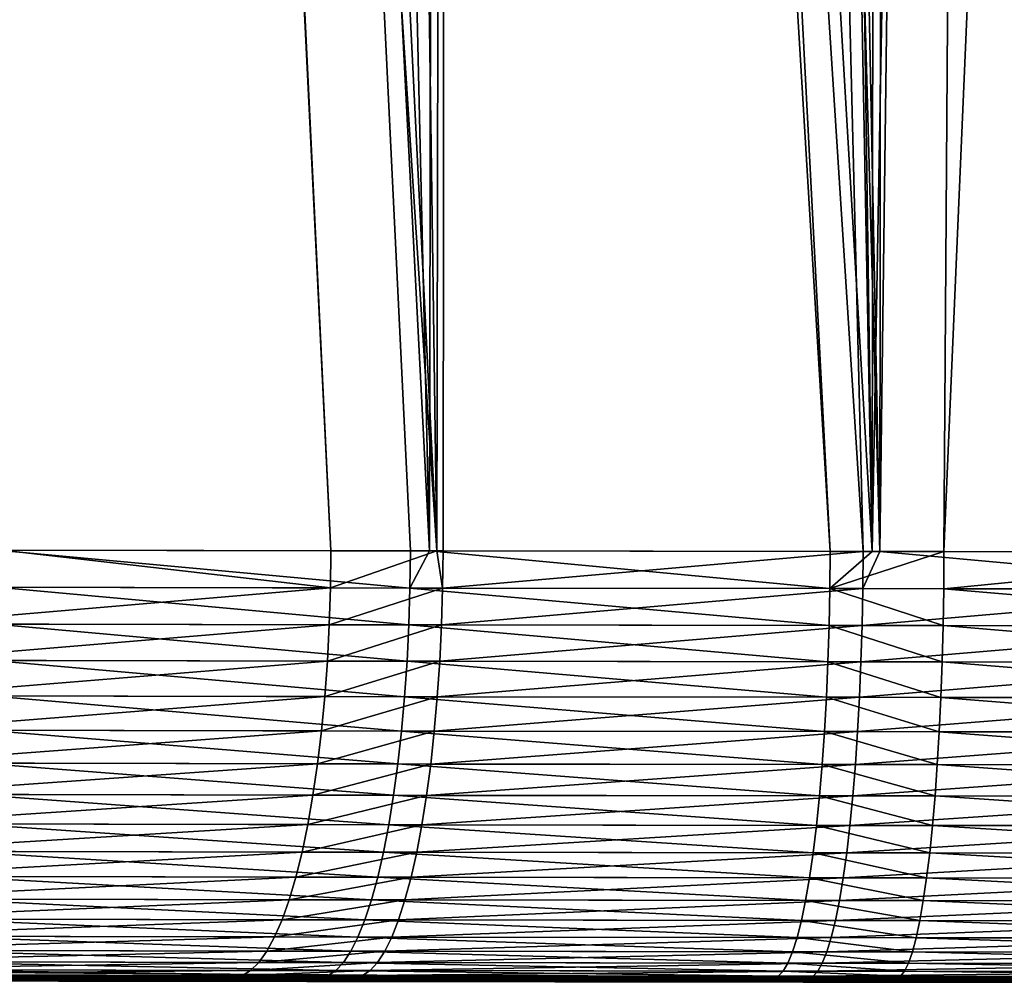
# Model space of a CAD drawing. Extents: x -30 to 30, y -63 to 0.
# Drawn here: x -2.8 to -1, y -63 to -61.2 of the extents above; entities that cross this region are included whole.
import ezdxf

# ---------------------------------------------------------------- set-up
doc = ezdxf.new("R2010")
doc.units = 0
doc.header["$MEASUREMENT"] = 0
doc.layers.add('L1', color=7, linetype='Continuous')

msp = doc.modelspace()

# ---------------------------------------------------------------- linework, layer by layer
at = {"layer": 'L1', "color": 7}
for points in [[(-1.04013, -50.00866, 7.875202), (-1.124094, -62.19693, 7.77725), (-0.59842, -49.96613, 7.839588)], [(-0.59842, -49.96613, 7.839588), (-1.124094, -62.19693, 7.77725), (-0.424632, -62.19732, 7.727782)], [(-0.556185, -49.96376, -7.837984), (-0.484117, -62.19732, -7.727292), (-1.086474, -50.01556, -7.881608)], [(-1.244351, -50.04155, 7.900156), (-1.25764, -62.19681, 7.793525), (-1.04013, -50.00866, 7.875202)], [(-1.04013, -50.00866, 7.875202), (-1.25764, -62.19681, 7.793525), (-1.124094, -62.19693, 7.77725)], [(-1.086474, -50.01556, -7.881608), (-0.484117, -62.19732, -7.727292), (-1.243457, -62.19681, -7.794181)], [(-1.086474, -50.01556, -7.881608), (-1.243457, -62.19681, -7.794181), (-1.230205, -50.04031, -7.900094)], [(-1.243457, -62.19681, -7.794181), (-1.481033, -50.0835, -7.932356), (-1.230205, -50.04031, -7.900094)], [(-1.25764, -62.19681, 7.793525), (-1.244351, -50.04155, 7.900156), (-1.428135, -50.07115, 7.922612)], [(-1.428135, -50.07115, 7.922612), (-1.487326, -50.0835, 7.931178), (-1.25764, -62.19681, 7.793525)], [(-1.25764, -62.19681, 7.793525), (-1.487326, -50.0835, 7.931178), (-1.963357, -50.18402, 8.013294)], [(-1.243457, -62.19681, -7.794181), (-1.577305, -50.10435, -7.947131), (-1.481033, -50.0835, -7.932356)], [(-2.045457, -50.19746, -8.03756), (-1.577305, -50.10435, -7.947131), (-1.274662, -62.19679, -7.79693)], [(-1.274662, -62.19679, -7.79693), (-1.577305, -50.10435, -7.947131), (-1.243457, -62.19681, -7.794181)], [(-1.336004, -62.19674, 7.803075), (-1.963357, -50.18402, 8.013294), (-2.060159, -50.20111, 8.034476)], [(-1.25764, -62.19681, 7.793525), (-1.963357, -50.18402, 8.013294), (-1.336004, -62.19674, 7.803075)], [(-2.081732, -62.19574, 7.931882), (-2.060159, -50.20111, 8.034476), (-2.357119, -50.25351, 8.099454)], [(-2.045457, -50.19746, -8.03756), (-2.067794, -62.19576, -7.930672), (-2.235238, -50.23521, -8.074218)], [(-1.336004, -62.19674, 7.803075), (-2.060159, -50.20111, 8.034476), (-2.081732, -62.19574, 7.931882)], [(-2.045457, -50.19746, -8.03756), (-2.056374, -62.19578, -7.928165), (-2.067794, -62.19576, -7.930672)], [(-1.274662, -62.19679, -7.79693), (-2.056374, -62.19578, -7.928165), (-2.045457, -50.19746, -8.03756)], [(-2.235238, -50.23521, -8.074218), (-2.067794, -62.19576, -7.930672), (-2.658908, -50.2909, -8.180922)], [(-2.081732, -62.19574, 7.931882), (-2.357119, -50.25351, 8.099454), (-2.696803, -50.29362, 8.187494)], [(-2.862059, -50.30075, 8.236432), (-2.886121, -62.19418, 8.133952), (-2.696803, -50.29362, 8.187494)], [(-2.696803, -50.29362, 8.187494), (-2.886121, -62.19418, 8.133952), (-2.117089, -62.1957, 7.937988)], [(-2.658908, -50.2909, -8.180922), (-2.067794, -62.19576, -7.930672), (-2.840169, -50.30328, -8.232754)], [(-2.696803, -50.29362, 8.187494), (-2.117089, -62.1957, 7.937988), (-2.081732, -62.19574, 7.931882)], [(-2.848272, -50.30346, -8.235231), (-2.264848, -62.19543, -7.973929), (-2.87644, -62.19415, -8.14106)], [(-2.840169, -50.30328, -8.232754), (-2.264848, -62.19543, -7.973929), (-2.848272, -50.30346, -8.235231)], [(-2.840169, -50.30328, -8.232754), (-2.067794, -62.19576, -7.930672), (-2.264848, -62.19543, -7.973929)], [(-2.265766, -62.26462, -7.970442), (-3.048138, -62.26299, -8.184252), (-2.87644, -62.19415, -8.14106)], [(-2.887283, -62.26338, 8.130535), (-2.117942, -62.26489, 7.934486), (-2.886121, -62.19418, 8.133952)], [(-2.886121, -62.19418, 8.133952), (-2.117942, -62.26489, 7.934486), (-2.117089, -62.1957, 7.937988)], [(-2.87644, -62.19415, -8.14106), (-2.264848, -62.19543, -7.973929), (-2.265766, -62.26462, -7.970442)], [(-2.067794, -62.19576, -7.930672), (-2.265766, -62.26462, -7.970442), (-2.264848, -62.19543, -7.973929)], [(-2.057208, -62.26498, -7.924656), (-2.265766, -62.26462, -7.970442), (-2.067794, -62.19576, -7.930672)], [(-2.081732, -62.19574, 7.931882), (-2.117089, -62.1957, 7.937988), (-2.117942, -62.26489, 7.934486)], [(-1.336542, -62.26593, 7.799511), (-2.081732, -62.19574, 7.931882), (-2.117942, -62.26489, 7.934486)], [(-1.336004, -62.19674, 7.803075), (-2.081732, -62.19574, 7.931882), (-1.336542, -62.26593, 7.799511)], [(-2.067794, -62.19576, -7.930672), (-2.056374, -62.19578, -7.928165), (-2.057208, -62.26498, -7.924656)], [(-1.274662, -62.19679, -7.79693), (-2.057208, -62.26498, -7.924656), (-2.056374, -62.19578, -7.928165)], [(-1.275181, -62.26598, -7.793363), (-2.057208, -62.26498, -7.924656), (-1.274662, -62.19679, -7.79693)], [(-1.25764, -62.19681, 7.793525), (-1.336004, -62.19674, 7.803075), (-1.336542, -62.26593, 7.799511)], [(-1.25764, -62.19681, 7.793525), (-1.336542, -62.26593, 7.799511), (-1.124094, -62.19693, 7.77725)], [(-1.336542, -62.26593, 7.799511), (-1.124547, -62.26612, 7.773675), (-1.124094, -62.19693, 7.77725)], [(-1.274662, -62.19679, -7.79693), (-1.243457, -62.19681, -7.794181), (-1.275181, -62.26598, -7.793363)], [(-1.275181, -62.26598, -7.793363), (-1.243457, -62.19681, -7.794181), (-0.484316, -62.26651, -7.723694)], [(-1.243457, -62.19681, -7.794181), (-0.484117, -62.19732, -7.727292), (-0.484316, -62.26651, -7.723694)], [(-1.124094, -62.19693, 7.77725), (-1.124547, -62.26612, 7.773675), (-0.424632, -62.19732, 7.727782)], [(-1.124547, -62.26612, 7.773675), (-0.315511, -62.26657, 7.716454), (-0.424632, -62.19732, 7.727782)], [(-2.265766, -62.26462, -7.970442), (-3.051173, -62.33162, -8.175164), (-3.048138, -62.26299, -8.184252)], [(-2.268025, -62.33325, -7.961133), (-3.051173, -62.33162, -8.175164), (-2.265766, -62.26462, -7.970442)], [(-2.890144, -62.33201, 8.121392), (-2.120042, -62.33351, 7.925139), (-2.887283, -62.26338, 8.130535)], [(-2.887283, -62.26338, 8.130535), (-2.120042, -62.33351, 7.925139), (-2.117942, -62.26489, 7.934486)], [(-2.057208, -62.26498, -7.924656), (-2.268025, -62.33325, -7.961133), (-2.265766, -62.26462, -7.970442)], [(-2.059261, -62.3336, -7.9153), (-2.268025, -62.33325, -7.961133), (-2.057208, -62.26498, -7.924656)], [(-1.337865, -62.33454, 7.790025), (-2.117942, -62.26489, 7.934486), (-2.120042, -62.33351, 7.925139)], [(-1.336542, -62.26593, 7.799511), (-2.117942, -62.26489, 7.934486), (-1.337865, -62.33454, 7.790025)], [(-1.275181, -62.26598, -7.793363), (-2.059261, -62.3336, -7.9153), (-2.057208, -62.26498, -7.924656)], [(-1.276457, -62.3346, -7.783871), (-2.059261, -62.3336, -7.9153), (-1.275181, -62.26598, -7.793363)], [(-1.337865, -62.33454, 7.790025), (-1.125659, -62.33474, 7.764162), (-1.336542, -62.26593, 7.799511)], [(-1.336542, -62.26593, 7.799511), (-1.125659, -62.33474, 7.764162), (-1.124547, -62.26612, 7.773675)], [(-1.275181, -62.26598, -7.793363), (-0.484316, -62.26651, -7.723694), (-1.276457, -62.3346, -7.783871)], [(-1.276457, -62.3346, -7.783871), (-0.484316, -62.26651, -7.723694), (-0.484805, -62.33513, -7.71413)], [(-1.125659, -62.33474, 7.764162), (-0.315818, -62.33518, 7.706882), (-1.124547, -62.26612, 7.773675)], [(-1.124547, -62.26612, 7.773675), (-0.315818, -62.33518, 7.706882), (-0.315511, -62.26657, 7.716454)], [(-2.268025, -62.33325, -7.961133), (-3.055989, -62.39916, -8.160448), (-3.051173, -62.33162, -8.175164)], [(-2.271609, -62.40079, -7.946073), (-3.055989, -62.39916, -8.160448), (-2.268025, -62.33325, -7.961133)], [(-2.894686, -62.39955, 8.106589), (-2.123371, -62.40105, 7.910021), (-2.890144, -62.33201, 8.121392)], [(-2.890144, -62.33201, 8.121392), (-2.123371, -62.40105, 7.910021), (-2.120042, -62.33351, 7.925139)], [(-2.059261, -62.3336, -7.9153), (-2.271609, -62.40079, -7.946073), (-2.268025, -62.33325, -7.961133)], [(-2.062516, -62.40113, -7.900166), (-2.271609, -62.40079, -7.946073), (-2.059261, -62.3336, -7.9153)], [(-1.339963, -62.40208, 7.77469), (-2.120042, -62.33351, 7.925139), (-2.123371, -62.40105, 7.910021)], [(-1.337865, -62.33454, 7.790025), (-2.120042, -62.33351, 7.925139), (-1.339963, -62.40208, 7.77469)], [(-1.276457, -62.3346, -7.783871), (-2.062516, -62.40113, -7.900166), (-2.059261, -62.3336, -7.9153)], [(-1.278479, -62.40213, -7.768526), (-2.062516, -62.40113, -7.900166), (-1.276457, -62.3346, -7.783871)], [(-1.339963, -62.40208, 7.77469), (-1.127422, -62.40227, 7.748785), (-1.337865, -62.33454, 7.790025)], [(-1.337865, -62.33454, 7.790025), (-1.127422, -62.40227, 7.748785), (-1.125659, -62.33474, 7.764162)], [(-1.276457, -62.3346, -7.783871), (-0.484805, -62.33513, -7.71413), (-1.278479, -62.40213, -7.768526)], [(-1.278479, -62.40213, -7.768526), (-0.484805, -62.33513, -7.71413), (-0.485579, -62.40266, -7.698672)], [(-1.127422, -62.40227, 7.748785), (-0.316305, -62.40271, 7.691413), (-1.125659, -62.33474, 7.764162)], [(-1.125659, -62.33474, 7.764162), (-0.316305, -62.40271, 7.691413), (-0.315818, -62.33518, 7.706882)], [(-2.271609, -62.40079, -7.946073), (-3.06255, -62.46511, -8.140215), (-3.055989, -62.39916, -8.160448)], [(-2.276491, -62.46673, -7.925374), (-3.06255, -62.46511, -8.140215), (-2.271609, -62.40079, -7.946073)], [(-2.900871, -62.4655, 8.086239), (-2.127905, -62.46699, 7.889245), (-2.894686, -62.39955, 8.106589)], [(-2.894686, -62.39955, 8.106589), (-2.127905, -62.46699, 7.889245), (-2.123371, -62.40105, 7.910021)], [(-2.062516, -62.40113, -7.900166), (-2.276491, -62.46673, -7.925374), (-2.271609, -62.40079, -7.946073)], [(-2.06695, -62.46708, -7.879368), (-2.276491, -62.46673, -7.925374), (-2.062516, -62.40113, -7.900166)], [(-1.342819, -62.46801, 7.753619), (-2.123371, -62.40105, 7.910021), (-2.127905, -62.46699, 7.889245)], [(-1.339963, -62.40208, 7.77469), (-2.123371, -62.40105, 7.910021), (-1.342819, -62.46801, 7.753619)], [(-1.278479, -62.40213, -7.768526), (-2.06695, -62.46708, -7.879368), (-2.062516, -62.40113, -7.900166)], [(-1.281234, -62.46807, -7.747441), (-2.06695, -62.46708, -7.879368), (-1.278479, -62.40213, -7.768526)], [(-1.342819, -62.46801, 7.753619), (-1.129823, -62.46821, 7.727658), (-1.339963, -62.40208, 7.77469)], [(-1.339963, -62.40208, 7.77469), (-1.129823, -62.46821, 7.727658), (-1.127422, -62.40227, 7.748785)], [(-1.278479, -62.40213, -7.768526), (-0.485579, -62.40266, -7.698672), (-1.281234, -62.46807, -7.747441)], [(-1.281234, -62.46807, -7.747441), (-0.485579, -62.40266, -7.698672), (-0.486635, -62.4686, -7.677437)], [(-1.129823, -62.46821, 7.727658), (-0.316968, -62.46865, 7.670162), (-1.127422, -62.40227, 7.748785)], [(-1.127422, -62.40227, 7.748785), (-0.316968, -62.46865, 7.670162), (-0.316305, -62.40271, 7.691413)], [(-2.276491, -62.46673, -7.925374), (-3.070806, -62.52898, -8.114615), (-3.06255, -62.46511, -8.140215)], [(-2.282634, -62.53058, -7.899192), (-3.070806, -62.52898, -8.114615), (-2.276491, -62.46673, -7.925374)], [(-2.908655, -62.52936, 8.060493), (-2.13361, -62.53085, 7.862964), (-2.900871, -62.4655, 8.086239)], [(-2.900871, -62.4655, 8.086239), (-2.13361, -62.53085, 7.862964), (-2.127905, -62.46699, 7.889245)], [(-2.06695, -62.46708, -7.879368), (-2.282634, -62.53058, -7.899192), (-2.276491, -62.46673, -7.925374)], [(-2.072529, -62.53093, -7.853061), (-2.282634, -62.53058, -7.899192), (-2.06695, -62.46708, -7.879368)], [(-1.346413, -62.53187, 7.726972), (-2.127905, -62.46699, 7.889245), (-2.13361, -62.53085, 7.862964)], [(-1.342819, -62.46801, 7.753619), (-2.127905, -62.46699, 7.889245), (-1.346413, -62.53187, 7.726972)], [(-1.281234, -62.46807, -7.747441), (-2.072529, -62.53093, -7.853061), (-2.06695, -62.46708, -7.879368)], [(-1.2847, -62.53193, -7.720777), (-2.072529, -62.53093, -7.853061), (-1.281234, -62.46807, -7.747441)], [(-1.346413, -62.53187, 7.726972), (-1.132844, -62.53207, 7.70094), (-1.342819, -62.46801, 7.753619)], [(-1.342819, -62.46801, 7.753619), (-1.132844, -62.53207, 7.70094), (-1.129823, -62.46821, 7.727658)], [(-1.281234, -62.46807, -7.747441), (-0.486635, -62.4686, -7.677437), (-1.2847, -62.53193, -7.720777)], [(-1.2847, -62.53193, -7.720777), (-0.486635, -62.4686, -7.677437), (-0.487963, -62.53245, -7.650583)], [(-1.132844, -62.53207, 7.70094), (-0.317801, -62.5325, 7.643288), (-1.129823, -62.46821, 7.727658)], [(-1.129823, -62.46821, 7.727658), (-0.317801, -62.5325, 7.643288), (-0.316968, -62.46865, 7.670162)], [(-2.282634, -62.53058, -7.899192), (-3.080695, -62.59027, -8.083841), (-3.070806, -62.52898, -8.114615)], [(-2.289992, -62.59188, -7.867724), (-3.080695, -62.59027, -8.083841), (-2.282634, -62.53058, -7.899192)], [(-2.917978, -62.59066, 8.029545), (-2.140445, -62.59213, 7.831378), (-2.908655, -62.52936, 8.060493)], [(-2.908655, -62.52936, 8.060493), (-2.140445, -62.59213, 7.831378), (-2.13361, -62.53085, 7.862964)], [(-2.072529, -62.53093, -7.853061), (-2.289992, -62.59188, -7.867724), (-2.282634, -62.53058, -7.899192)], [(-2.079212, -62.59222, -7.821443), (-2.289992, -62.59188, -7.867724), (-2.072529, -62.53093, -7.853061)], [(-1.350718, -62.59315, 7.694947), (-2.13361, -62.53085, 7.862964), (-2.140445, -62.59213, 7.831378)], [(-1.346413, -62.53187, 7.726972), (-2.13361, -62.53085, 7.862964), (-1.350718, -62.59315, 7.694947)], [(-1.2847, -62.53193, -7.720777), (-2.079212, -62.59222, -7.821443), (-2.072529, -62.53093, -7.853061)], [(-1.288851, -62.59321, -7.688732), (-2.079212, -62.59222, -7.821443), (-1.2847, -62.53193, -7.720777)], [(-1.350718, -62.59315, 7.694947), (-1.136462, -62.59335, 7.668831), (-1.346413, -62.53187, 7.726972)], [(-1.346413, -62.53187, 7.726972), (-1.136462, -62.59335, 7.668831), (-1.132844, -62.53207, 7.70094)], [(-1.2847, -62.53193, -7.720777), (-0.487963, -62.53245, -7.650583), (-1.288851, -62.59321, -7.688732)], [(-1.288851, -62.59321, -7.688732), (-0.487963, -62.53245, -7.650583), (-0.489554, -62.59373, -7.618311)], [(-1.136462, -62.59335, 7.668831), (-0.3188, -62.59378, 7.610993), (-1.132844, -62.53207, 7.70094)], [(-1.132844, -62.53207, 7.70094), (-0.3188, -62.59378, 7.610993), (-0.317801, -62.5325, 7.643288)], [(-2.289992, -62.59188, -7.867724), (-3.092144, -62.64853, -8.048124), (-3.080695, -62.59027, -8.083841)], [(-2.298509, -62.65014, -7.831204), (-3.092144, -62.64853, -8.048124), (-2.289992, -62.59188, -7.867724)], [(-2.928772, -62.64892, 7.993626), (-2.148356, -62.6504, 7.794723), (-2.917978, -62.59066, 8.029545)], [(-2.917978, -62.59066, 8.029545), (-2.148356, -62.6504, 7.794723), (-2.140445, -62.59213, 7.831378)], [(-2.079212, -62.59222, -7.821443), (-2.298509, -62.65014, -7.831204), (-2.289992, -62.59188, -7.867724)], [(-2.086948, -62.65049, -7.784752), (-2.298509, -62.65014, -7.831204), (-2.079212, -62.59222, -7.821443)], [(-1.3557, -62.65142, 7.657785), (-2.140445, -62.59213, 7.831378), (-2.148356, -62.6504, 7.794723)], [(-1.350718, -62.59315, 7.694947), (-2.140445, -62.59213, 7.831378), (-1.3557, -62.65142, 7.657785)], [(-1.288851, -62.59321, -7.688732), (-2.086948, -62.65049, -7.784752), (-2.079212, -62.59222, -7.821443)], [(-1.293656, -62.65147, -7.651547), (-2.086948, -62.65049, -7.784752), (-1.288851, -62.59321, -7.688732)], [(-1.3557, -62.65142, 7.657785), (-1.14065, -62.65161, 7.631572), (-1.350718, -62.59315, 7.694947)], [(-1.350718, -62.59315, 7.694947), (-1.14065, -62.65161, 7.631572), (-1.136462, -62.59335, 7.668831)], [(-1.288851, -62.59321, -7.688732), (-0.489554, -62.59373, -7.618311), (-1.293656, -62.65147, -7.651547)], [(-1.293656, -62.65147, -7.651547), (-0.489554, -62.59373, -7.618311), (-0.491396, -62.65199, -7.580864)], [(-1.14065, -62.65161, 7.631572), (-0.319957, -62.65204, 7.573519), (-1.136462, -62.59335, 7.668831)], [(-1.136462, -62.59335, 7.668831), (-0.319957, -62.65204, 7.573519), (-0.3188, -62.59378, 7.610993)], [(-2.298509, -62.65014, -7.831204), (-3.105067, -62.70334, -8.007733), (-3.092144, -62.64853, -8.048124)], [(-2.308123, -62.70494, -7.789907), (-3.105067, -62.70334, -8.007733), (-2.298509, -62.65014, -7.831204)], [(-2.940955, -62.70373, 7.953008), (-2.157284, -62.7052, 7.753275), (-2.928772, -62.64892, 7.993626)], [(-2.928772, -62.64892, 7.993626), (-2.157284, -62.7052, 7.753275), (-2.148356, -62.6504, 7.794723)], [(-2.086948, -62.65049, -7.784752), (-2.308123, -62.70494, -7.789907), (-2.298509, -62.65014, -7.831204)], [(-2.09568, -62.70529, -7.743261), (-2.308123, -62.70494, -7.789907), (-2.086948, -62.65049, -7.784752)], [(-1.361324, -62.70622, 7.615765), (-2.148356, -62.6504, 7.794723), (-2.157284, -62.7052, 7.753275)], [(-1.3557, -62.65142, 7.657785), (-2.148356, -62.6504, 7.794723), (-1.361324, -62.70622, 7.615765)], [(-1.293656, -62.65147, -7.651547), (-2.09568, -62.70529, -7.743261), (-2.086948, -62.65049, -7.784752)], [(-1.29908, -62.70627, -7.609501), (-2.09568, -62.70529, -7.743261), (-1.293656, -62.65147, -7.651547)], [(-1.361324, -62.70622, 7.615765), (-1.145377, -62.70641, 7.589443), (-1.3557, -62.65142, 7.657785)], [(-1.3557, -62.65142, 7.657785), (-1.145377, -62.70641, 7.589443), (-1.14065, -62.65161, 7.631572)], [(-1.293656, -62.65147, -7.651547), (-0.491396, -62.65199, -7.580864), (-1.29908, -62.70627, -7.609501)], [(-1.29908, -62.70627, -7.609501), (-0.491396, -62.65199, -7.580864), (-0.493474, -62.70679, -7.538523)], [(-1.145377, -62.70641, 7.589443), (-0.321261, -62.70684, 7.531147), (-1.14065, -62.65161, 7.631572)], [(-1.14065, -62.65161, 7.631572), (-0.321261, -62.70684, 7.531147), (-0.319957, -62.65204, 7.573519)], [(-2.308123, -62.70494, -7.789907), (-3.119366, -62.75427, -7.96297), (-3.105067, -62.70334, -8.007733)], [(-2.31876, -62.75587, -7.744144), (-3.119366, -62.75427, -7.96297), (-2.308123, -62.70494, -7.789907)], [(-2.954435, -62.75465, 7.907993), (-2.167164, -62.75613, 7.707343), (-2.940955, -62.70373, 7.953008)], [(-2.940955, -62.70373, 7.953008), (-2.167164, -62.75613, 7.707343), (-2.157284, -62.7052, 7.753275)], [(-2.09568, -62.70529, -7.743261), (-2.31876, -62.75587, -7.744144), (-2.308123, -62.70494, -7.789907)], [(-2.105341, -62.75621, -7.697284), (-2.31876, -62.75587, -7.744144), (-2.09568, -62.70529, -7.743261)], [(-1.367546, -62.75714, 7.569202), (-2.157284, -62.7052, 7.753275), (-2.167164, -62.75613, 7.707343)], [(-1.361324, -62.70622, 7.615765), (-2.157284, -62.7052, 7.753275), (-1.367546, -62.75714, 7.569202)], [(-1.29908, -62.70627, -7.609501), (-2.105341, -62.75621, -7.697284), (-2.09568, -62.70529, -7.743261)], [(-1.305081, -62.75719, -7.56291), (-2.105341, -62.75621, -7.697284), (-1.29908, -62.70627, -7.609501)], [(-1.367546, -62.75714, 7.569202), (-1.150607, -62.75734, 7.542759), (-1.361324, -62.70622, 7.615765)], [(-1.361324, -62.70622, 7.615765), (-1.150607, -62.75734, 7.542759), (-1.145377, -62.70641, 7.589443)], [(-1.29908, -62.70627, -7.609501), (-0.493474, -62.70679, -7.538523), (-1.305081, -62.75719, -7.56291)], [(-1.305081, -62.75719, -7.56291), (-0.493474, -62.70679, -7.538523), (-0.495774, -62.75772, -7.491606)], [(-1.150607, -62.75734, 7.542759), (-0.322705, -62.75777, 7.484196), (-1.145377, -62.70641, 7.589443)], [(-1.145377, -62.70641, 7.589443), (-0.322705, -62.75777, 7.484196), (-0.321261, -62.70684, 7.531147)], [(-2.31876, -62.75587, -7.744144), (-3.134934, -62.80094, -7.91417), (-3.119366, -62.75427, -7.96297)], [(-2.330342, -62.80254, -7.694256), (-3.134934, -62.80094, -7.91417), (-2.31876, -62.75587, -7.744144)], [(-2.969112, -62.80132, 7.85892), (-2.17792, -62.80279, 7.657273), (-2.954435, -62.75465, 7.907993)], [(-2.954435, -62.75465, 7.907993), (-2.17792, -62.80279, 7.657273), (-2.167164, -62.75613, 7.707343)], [(-2.105341, -62.75621, -7.697284), (-2.330342, -62.80254, -7.694256), (-2.31876, -62.75587, -7.744144)], [(-2.11586, -62.80288, -7.647163), (-2.330342, -62.80254, -7.694256), (-2.105341, -62.75621, -7.697284)], [(-1.37432, -62.80381, 7.518445), (-2.167164, -62.75613, 7.707343), (-2.17792, -62.80279, 7.657273)], [(-1.367546, -62.75714, 7.569202), (-2.167164, -62.75613, 7.707343), (-1.37432, -62.80381, 7.518445)], [(-1.305081, -62.75719, -7.56291), (-2.11586, -62.80288, -7.647163), (-2.105341, -62.75621, -7.697284)], [(-1.311615, -62.80386, -7.512121), (-2.11586, -62.80288, -7.647163), (-1.305081, -62.75719, -7.56291)], [(-1.37432, -62.80381, 7.518445), (-1.156301, -62.80401, 7.491871), (-1.367546, -62.75714, 7.569202)], [(-1.367546, -62.75714, 7.569202), (-1.156301, -62.80401, 7.491871), (-1.150607, -62.75734, 7.542759)], [(-1.305081, -62.75719, -7.56291), (-0.495774, -62.75772, -7.491606), (-1.311615, -62.80386, -7.512121)], [(-1.311615, -62.80386, -7.512121), (-0.495774, -62.75772, -7.491606), (-0.498277, -62.80439, -7.440463)], [(-1.156301, -62.80401, 7.491871), (-0.324277, -62.80444, 7.433017), (-1.150607, -62.75734, 7.542759)], [(-1.150607, -62.75734, 7.542759), (-0.324277, -62.80444, 7.433017), (-0.322705, -62.75777, 7.484196)], [(-2.330342, -62.80254, -7.694256), (-3.151656, -62.843, -7.861701), (-3.134934, -62.80094, -7.91417)], [(-2.34278, -62.8446, -7.64062), (-3.151656, -62.843, -7.861701), (-2.330342, -62.80254, -7.694256)], [(-2.984875, -62.84338, 7.806158), (-2.189473, -62.84486, 7.60344), (-2.969112, -62.80132, 7.85892)], [(-2.969112, -62.80132, 7.85892), (-2.189473, -62.84486, 7.60344), (-2.17792, -62.80279, 7.657273)], [(-2.11586, -62.80288, -7.647163), (-2.34278, -62.8446, -7.64062), (-2.330342, -62.80254, -7.694256)], [(-2.127156, -62.84495, -7.593276), (-2.34278, -62.8446, -7.64062), (-2.11586, -62.80288, -7.647163)], [(-1.381596, -62.84587, 7.463875), (-2.17792, -62.80279, 7.657273), (-2.189473, -62.84486, 7.60344)], [(-1.37432, -62.80381, 7.518445), (-2.17792, -62.80279, 7.657273), (-1.381596, -62.84587, 7.463875)], [(-1.311615, -62.80386, -7.512121), (-2.127156, -62.84495, -7.593276), (-2.11586, -62.80288, -7.647163)], [(-1.318632, -62.84592, -7.457518), (-2.127156, -62.84495, -7.593276), (-1.311615, -62.80386, -7.512121)], [(-1.381596, -62.84587, 7.463875), (-1.162417, -62.84606, 7.43716), (-1.37432, -62.80381, 7.518445)], [(-1.37432, -62.80381, 7.518445), (-1.162417, -62.84606, 7.43716), (-1.156301, -62.80401, 7.491871)], [(-1.311615, -62.80386, -7.512121), (-0.498277, -62.80439, -7.440463), (-1.318632, -62.84592, -7.457518)], [(-1.318632, -62.84592, -7.457518), (-0.498277, -62.80439, -7.440463), (-0.500966, -62.84644, -7.385479)], [(-1.162417, -62.84606, 7.43716), (-0.325965, -62.8465, 7.377993), (-1.156301, -62.80401, 7.491871)], [(-1.156301, -62.80401, 7.491871), (-0.325965, -62.8465, 7.377993), (-0.324277, -62.80444, 7.433017)], [(-2.34278, -62.8446, -7.64062), (-3.169404, -62.88014, -7.805956), (-3.151656, -62.843, -7.861701)], [(-2.355983, -62.88175, -7.583636), (-3.169404, -62.88014, -7.805956), (-2.34278, -62.8446, -7.64062)], [(-3.001607, -62.88052, 7.750101), (-2.201734, -62.882, 7.546248), (-2.984875, -62.84338, 7.806158)], [(-2.984875, -62.84338, 7.806158), (-2.201734, -62.882, 7.546248), (-2.189473, -62.84486, 7.60344)], [(-2.127156, -62.84495, -7.593276), (-2.355983, -62.88175, -7.583636), (-2.34278, -62.8446, -7.64062)], [(-2.139147, -62.88209, -7.536028), (-2.355983, -62.88175, -7.583636), (-2.127156, -62.84495, -7.593276)], [(-1.389319, -62.88301, 7.405901), (-2.189473, -62.84486, 7.60344), (-2.201734, -62.882, 7.546248)], [(-1.381596, -62.84587, 7.463875), (-2.189473, -62.84486, 7.60344), (-1.389319, -62.88301, 7.405901)], [(-1.318632, -62.84592, -7.457518), (-2.139147, -62.88209, -7.536028), (-2.127156, -62.84495, -7.593276)], [(-1.326079, -62.88307, -7.399508), (-2.139147, -62.88209, -7.536028), (-1.318632, -62.84592, -7.457518)], [(-1.389319, -62.88301, 7.405901), (-1.168908, -62.88321, 7.379036), (-1.381596, -62.84587, 7.463875)], [(-1.381596, -62.84587, 7.463875), (-1.168908, -62.88321, 7.379036), (-1.162417, -62.84606, 7.43716)], [(-1.318632, -62.84592, -7.457518), (-0.500966, -62.84644, -7.385479), (-1.326079, -62.88307, -7.399508)], [(-1.326079, -62.88307, -7.399508), (-0.500966, -62.84644, -7.385479), (-0.503821, -62.88359, -7.327066)], [(-1.168908, -62.88321, 7.379036), (-0.327756, -62.88365, 7.319538), (-1.162417, -62.84606, 7.43716)], [(-1.162417, -62.84606, 7.43716), (-0.327756, -62.88365, 7.319538), (-0.325965, -62.8465, 7.377993)], [(-2.355983, -62.88175, -7.583636), (-3.188045, -62.91208, -7.747352), (-3.169404, -62.88014, -7.805956)], [(-2.369849, -62.91369, -7.523732), (-3.188045, -62.91208, -7.747352), (-2.355983, -62.88175, -7.583636)], [(-3.019181, -62.91246, 7.691171), (-2.214613, -62.91394, 7.486126), (-3.001607, -62.88052, 7.750101)], [(-3.001607, -62.88052, 7.750101), (-2.214613, -62.91394, 7.486126), (-2.201734, -62.882, 7.546248)], [(-2.139147, -62.88209, -7.536028), (-2.369849, -62.91369, -7.523732), (-2.355983, -62.88175, -7.583636)], [(-2.151742, -62.91403, -7.475846), (-2.369849, -62.91369, -7.523732), (-2.139147, -62.88209, -7.536028)], [(-1.39743, -62.91496, 7.344958), (-2.201734, -62.882, 7.546248), (-2.214613, -62.91394, 7.486126)], [(-1.389319, -62.88301, 7.405901), (-2.201734, -62.882, 7.546248), (-1.39743, -62.91496, 7.344958)], [(-1.326079, -62.88307, -7.399508), (-2.151742, -62.91403, -7.475846), (-2.139147, -62.88209, -7.536028)], [(-1.333902, -62.91501, -7.338528), (-2.151742, -62.91403, -7.475846), (-1.326079, -62.88307, -7.399508)], [(-1.39743, -62.91496, 7.344958), (-1.175725, -62.91515, 7.317936), (-1.389319, -62.88301, 7.405901)], [(-1.389319, -62.88301, 7.405901), (-1.175725, -62.91515, 7.317936), (-1.168908, -62.88321, 7.379036)], [(-1.326079, -62.88307, -7.399508), (-0.503821, -62.88359, -7.327066), (-1.333902, -62.91501, -7.338528)], [(-1.333902, -62.91501, -7.338528), (-0.503821, -62.88359, -7.327066), (-0.506818, -62.91553, -7.265662)], [(-1.175725, -62.91515, 7.317936), (-0.329638, -62.91559, 7.25809), (-1.168908, -62.88321, 7.379036)], [(-1.168908, -62.88321, 7.379036), (-0.329638, -62.91559, 7.25809), (-0.327756, -62.88365, 7.319538)], [(-12.09553, -62.93885, -12.6276), (-11.08073, -62.92412, -13.48538), (0, -63)], [(-11.08073, -62.92412, -13.48538), (-7.710341, -62.96765, -10.11445), (0, -63)], [(-2.369849, -62.91369, -7.523732), (-3.207441, -62.93857, -7.68633), (-3.188045, -62.91208, -7.747352)], [(-2.384277, -62.94018, -7.461358), (-3.207441, -62.93857, -7.68633), (-2.369849, -62.91369, -7.523732)], [(-3.037466, -62.93896, 7.629809), (-2.228013, -62.94044, 7.423524), (-3.019181, -62.91246, 7.691171)], [(-3.019181, -62.91246, 7.691171), (-2.228013, -62.94044, 7.423524), (-2.214613, -62.91394, 7.486126)], [(-2.151742, -62.91403, -7.475846), (-2.384277, -62.94018, -7.461358), (-2.369849, -62.91369, -7.523732)], [(-2.164845, -62.94053, -7.413182), (-2.384277, -62.94018, -7.461358), (-2.151742, -62.91403, -7.475846)], [(-1.405869, -62.94146, 7.281504), (-2.214613, -62.91394, 7.486126), (-2.228013, -62.94044, 7.423524)], [(-1.39743, -62.91496, 7.344958), (-2.214613, -62.91394, 7.486126), (-1.405869, -62.94146, 7.281504)], [(-1.333902, -62.91501, -7.338528), (-2.164845, -62.94053, -7.413182), (-2.151742, -62.91403, -7.475846)], [(-1.342041, -62.94151, -7.275034), (-2.164845, -62.94053, -7.413182), (-1.333902, -62.91501, -7.338528)], [(-1.405869, -62.94146, 7.281504), (-1.182819, -62.94166, 7.254318), (-1.39743, -62.91496, 7.344958)], [(-1.39743, -62.91496, 7.344958), (-1.182819, -62.94166, 7.254318), (-1.175725, -62.91515, 7.317936)], [(-1.333902, -62.91501, -7.338528), (-0.506818, -62.91553, -7.265662), (-1.342041, -62.94151, -7.275034)], [(-1.342041, -62.94151, -7.275034), (-0.506818, -62.91553, -7.265662), (-0.509937, -62.94204, -7.201728)], [(-1.182819, -62.94166, 7.254318), (-0.331596, -62.9421, 7.19411), (-1.175725, -62.91515, 7.317936)], [(-1.175725, -62.91515, 7.317936), (-0.331596, -62.9421, 7.19411), (-0.329638, -62.91559, 7.25809)], [(-13.13628, -62.93885, -11.54106), (-12.09553, -62.93885, -12.6276), (0, -63)], [(0, -63), (-9.5209, -62.97188, -7.067217), (-13.13628, -62.93885, -11.54106)], [(-11.82103, -62.93885, 12.88492), (-12.88492, -62.93885, 11.82103), (0, -63)], [(-12.88492, -62.93885, 11.82103), (-10.82889, -62.95837, 8.438813), (0, -63)], [(0, -63), (-8.438813, -62.95837, 10.82889), (-11.82103, -62.93885, 12.88492)], [(-2.384277, -62.94018, -7.461358), (-3.227446, -62.95943, -7.623348), (-3.207441, -62.93857, -7.68633)], [(-2.399158, -62.96104, -7.396982), (-3.227446, -62.95943, -7.623348), (-2.384277, -62.94018, -7.461358)], [(-3.056324, -62.95981, 7.566477), (-2.241832, -62.9613, 7.358913), (-3.037466, -62.93896, 7.629809)], [(-3.037466, -62.93896, 7.629809), (-2.241832, -62.9613, 7.358913), (-2.228013, -62.94044, 7.423524)], [(-2.164845, -62.94053, -7.413182), (-2.399158, -62.96104, -7.396982), (-2.384277, -62.94018, -7.461358)], [(-2.17836, -62.96139, -7.348507), (-2.399158, -62.96104, -7.396982), (-2.164845, -62.94053, -7.413182)], [(-1.414572, -62.96233, 7.216012), (-2.228013, -62.94044, 7.423524), (-2.241832, -62.9613, 7.358913)], [(-1.405869, -62.94146, 7.281504), (-2.228013, -62.94044, 7.423524), (-1.414572, -62.96233, 7.216012)], [(-1.342041, -62.94151, -7.275034), (-2.17836, -62.96139, -7.348507), (-2.164845, -62.94053, -7.413182)], [(-1.350436, -62.96238, -7.209503), (-2.17836, -62.96139, -7.348507), (-1.342041, -62.94151, -7.275034)], [(-1.414572, -62.96233, 7.216012), (-1.190134, -62.96252, 7.188658), (-1.405869, -62.94146, 7.281504)], [(-1.405869, -62.94146, 7.281504), (-1.190134, -62.96252, 7.188658), (-1.182819, -62.94166, 7.254318)], [(-1.342041, -62.94151, -7.275034), (-0.509937, -62.94204, -7.201728), (-1.350436, -62.96238, -7.209503)], [(-1.350436, -62.96238, -7.209503), (-0.509937, -62.94204, -7.201728), (-0.513154, -62.9629, -7.135743)], [(-1.190134, -62.96252, 7.188658), (-0.333616, -62.96296, 7.128078), (-1.182819, -62.94166, 7.254318)], [(-1.182819, -62.94166, 7.254318), (-0.333616, -62.96296, 7.128078), (-0.331596, -62.9421, 7.19411)], [(0, -63), (-10.82889, -62.95837, 8.438813), (-10.11445, -62.96761, 7.724488)], [(-7.724488, -62.96761, 10.11445), (-8.438813, -62.95837, 10.82889), (0, -63)], [(-2.399158, -62.96104, -7.396982), (-3.247908, -62.97448, -7.558878), (-3.227446, -62.95943, -7.623348)], [(-2.414379, -62.97611, -7.331085), (-3.247908, -62.97448, -7.558878), (-2.399158, -62.96104, -7.396982)], [(-3.075614, -62.97488, 7.501648), (-2.255969, -62.97637, 7.292777), (-3.056324, -62.95981, 7.566477)], [(-3.056324, -62.95981, 7.566477), (-2.255969, -62.97637, 7.292777), (-2.241832, -62.9613, 7.358913)], [(-2.17836, -62.96139, -7.348507), (-2.414379, -62.97611, -7.331085), (-2.399158, -62.96104, -7.396982)], [(-2.192184, -62.97646, -7.282306), (-2.414379, -62.97611, -7.331085), (-2.17836, -62.96139, -7.348507)], [(-1.423475, -62.9774, 7.148976), (-2.241832, -62.9613, 7.358913), (-2.255969, -62.97637, 7.292777)], [(-1.414572, -62.96233, 7.216012), (-2.241832, -62.9613, 7.358913), (-1.423475, -62.9774, 7.148976)], [(-1.350436, -62.96238, -7.209503), (-2.192184, -62.97646, -7.282306), (-2.17836, -62.96139, -7.348507)], [(-1.359022, -62.97746, -7.142426), (-2.192184, -62.97646, -7.282306), (-1.350436, -62.96238, -7.209503)], [(-1.423475, -62.9774, 7.148976), (-1.197618, -62.9776, 7.121451), (-1.414572, -62.96233, 7.216012)], [(-1.414572, -62.96233, 7.216012), (-1.197618, -62.9776, 7.121451), (-1.190134, -62.96252, 7.188658)], [(-1.350436, -62.96238, -7.209503), (-0.513154, -62.9629, -7.135743), (-1.359022, -62.97746, -7.142426)], [(-1.359022, -62.97746, -7.142426), (-0.513154, -62.9629, -7.135743), (-0.516444, -62.97798, -7.068201)], [(-1.197618, -62.9776, 7.121451), (-0.335681, -62.97804, 7.060488), (-1.190134, -62.96252, 7.188658)], [(-1.190134, -62.96252, 7.188658), (-0.335681, -62.97804, 7.060488), (-0.333616, -62.96296, 7.128078)], [(-10.11445, -62.96761, 7.724488), (-9.638355, -62.971, 7.217063), (0, -63)], [(-9.638355, -62.971, 7.217063), (-9.097788, -62.97486, 6.551855), (0, -63)], [(0, -63), (-9.423207, -62.97258, -6.942805), (-9.5209, -62.97188, -7.067217)], [(-8.987868, -62.97568, -6.388406), (-9.423207, -62.97258, -6.942805), (0, -63)], [(0, -63), (-9.097788, -62.97486, 6.551855), (-8.607919, -62.97836, 5.841263)], [(-8.513477, -62.97906, -5.675067), (-8.987868, -62.97568, -6.388406), (0, -63)], [(-8.607919, -62.97836, 5.841263), (-8.48685, -62.97922, 5.645318), (0, -63)], [(-8.116983, -62.98189, -4.963559), (-8.513477, -62.97906, -5.675067), (0, -63)], [(-8.48685, -62.97922, 5.645318), (-8.320711, -62.98041, 5.343854), (0, -63)], [(-8.320711, -62.98041, 5.343854), (-8.073858, -62.98217, 4.895936), (0, -63)], [(-8.096965, -62.98203, -4.927636), (-8.116983, -62.98189, -4.963559), (0, -63)], [(-7.99497, -62.98276, -4.721065), (-8.096965, -62.98203, -4.927636), (0, -63)], [(-8.073858, -62.98217, 4.895936), (-7.720456, -62.98469, 4.115547), (0, -63)], [(0, -63), (-7.647754, -62.98523, -3.917736), (-7.99497, -62.98276, -4.721065)], [(-7.081364, -62.97185, 9.520901), (-7.724488, -62.96761, 10.11445), (0, -63)], [(-7.202916, -62.97105, -9.638354), (0, -63), (-7.710341, -62.96765, -10.11445)], [(-7.202916, -62.97105, -9.638354), (-6.537709, -62.9749, -9.097788), (0, -63)], [(-6.402553, -62.97565, 8.987868), (-7.081364, -62.97185, 9.520901), (0, -63)], [(-6.537709, -62.9749, -9.097788), (-5.827117, -62.97839, -8.607919), (0, -63)], [(-6.402553, -62.97565, 8.987868), (0, -63), (-5.689213, -62.97903, 8.513477)], [(-5.827117, -62.97839, -8.607919), (-5.75624, -62.9787, -8.564127), (0, -63)], [(-5.75624, -62.9787, -8.564127), (-5.631172, -62.97925, -8.48685), (0, -63)], [(-5.344436, -62.98041, 8.321347), (-5.689213, -62.97903, 8.513477), (0, -63)], [(-5.631172, -62.97925, -8.48685), (-4.88179, -62.98219, -8.073859), (0, -63)], [(-4.941783, -62.982, 8.096965), (-5.344436, -62.98041, 8.321347), (0, -63)], [(-4.735211, -62.98273, 7.99497), (-4.941783, -62.982, 8.096965), (0, -63)], [(-4.88179, -62.98219, -8.073859), (-4.343001, -62.98394, -7.829865), (0, -63)], [(0, -63), (-4.054734, -62.98483, 7.700853), (-4.735211, -62.98273, 7.99497)], [(-2.414379, -62.97611, -7.331085), (-3.268676, -62.98363, -7.493404), (-3.247908, -62.97448, -7.558878)], [(-2.429827, -62.98526, -7.264164), (-3.268676, -62.98363, -7.493404), (-2.414379, -62.97611, -7.331085)], [(-3.095192, -62.98403, 7.435811), (-2.270316, -62.98552, 7.225613), (-3.075614, -62.97488, 7.501648)], [(-3.075614, -62.97488, 7.501648), (-2.270316, -62.98552, 7.225613), (-2.255969, -62.97637, 7.292777)], [(-2.192184, -62.97646, -7.282306), (-2.429827, -62.98526, -7.264164), (-2.414379, -62.97611, -7.331085)], [(-2.206214, -62.98561, -7.215075), (-2.429827, -62.98526, -7.264164), (-2.192184, -62.97646, -7.282306)], [(-1.432511, -62.98656, 7.080899), (-2.255969, -62.97637, 7.292777), (-2.270316, -62.98552, 7.225613)], [(-1.423475, -62.9774, 7.148976), (-2.255969, -62.97637, 7.292777), (-1.432511, -62.98656, 7.080899)], [(-1.359022, -62.97746, -7.142426), (-2.206214, -62.98561, -7.215075), (-2.192184, -62.97646, -7.282306)], [(-1.367737, -62.98662, -7.074307), (-2.206214, -62.98561, -7.215075), (-1.359022, -62.97746, -7.142426)], [(-1.432511, -62.98656, 7.080899), (-1.205212, -62.98676, 7.053198), (-1.423475, -62.9774, 7.148976)], [(-1.423475, -62.9774, 7.148976), (-1.205212, -62.98676, 7.053198), (-1.197618, -62.9776, 7.121451)], [(-1.359022, -62.97746, -7.142426), (-0.516444, -62.97798, -7.068201), (-1.367737, -62.98662, -7.074307)], [(-1.367737, -62.98662, -7.074307), (-0.516444, -62.97798, -7.068201), (-0.519784, -62.98715, -6.99961)], [(-1.205212, -62.98676, 7.053198), (-0.337777, -62.9872, 6.991848), (-1.197618, -62.9776, 7.121451)], [(-1.197618, -62.9776, 7.121451), (-0.337777, -62.9872, 6.991848), (-0.335681, -62.97804, 7.060488)], [(-7.720456, -62.98469, 4.115547), (-7.697042, -62.98486, 4.050682), (0, -63)], [(-7.697042, -62.98486, 4.050682), (-7.427417, -62.98678, 3.303739), (0, -63)], [(-7.607189, -62.98552, -3.798653), (-7.647754, -62.98523, -3.917736), (0, -63)], [(-7.369457, -62.98722, -3.100764), (-7.607189, -62.98552, -3.798653), (0, -63)], [(-7.427417, -62.98678, 3.303739), (-7.373699, -62.98717, 3.107165), (0, -63)], [(-7.373699, -62.98717, 3.107165), (-7.19672, -62.98843, 2.459532), (0, -63)], [(-7.318245, -62.98758, -2.899787), (-7.369457, -62.98722, -3.100764), (0, -63)], [(-7.157924, -62.98872, -2.270619), (-7.318245, -62.98758, -2.899787), (0, -63)], [(-7.19672, -62.98843, 2.459532), (-7.164157, -62.98866, 2.311198), (0, -63)], [(-7.164157, -62.98866, 2.311198), (-7.147319, -62.98879, 2.234492), (0, -63)], [(-7.134705, -62.98888, -2.136193), (-7.157924, -62.98872, -2.270619), (0, -63)], [(-7.147319, -62.98879, 2.234492), (-7.044746, -62.98952, 1.623507), (0, -63)], [(0, -63), (-7.017114, -62.98973, -1.455394), (-7.134705, -62.98888, -2.136193)], [(-7.044746, -62.98952, 1.623507), (-7.005656, -62.9898, 1.39066), (0, -63)], [(-7.012289, -62.98976, -1.427465), (-7.017114, -62.98973, -1.455394), (0, -63)], [(-6.984412, -62.98996, -1.198715), (-7.012289, -62.98976, -1.427465), (0, -63)], [(-7.005656, -62.9898, 1.39066), (-6.969859, -62.99005, 0.984281), (0, -63)], [(0, -63), (-6.958331, -62.99014, -0.82993), (-6.984412, -62.98996, -1.198715)], [(-6.969859, -62.99005, 0.984281), (-6.930485, -62.99034, 0.537293), (0, -63)], [(-6.922673, -62.9904, -0.325742), (-6.958331, -62.99014, -0.82993), (0, -63)], [(-6.930485, -62.99034, 0.537293), (-6.929004, -62.99035, 0.373621), (0, -63)], [(0, -63), (-6.929004, -62.99035, 0.373621), (-6.923597, -62.99039, -0.223679)], [(-6.923597, -62.99039, -0.223679), (-6.922673, -62.9904, -0.325742), (0, -63)], [(-4.343001, -62.98394, -7.829865), (-4.101402, -62.98471, -7.720456), (0, -63)], [(-4.101402, -62.98471, -7.720456), (-3.319337, -62.98672, -7.438153), (0, -63)], [(-3.931882, -62.98521, 7.647754), (-4.054734, -62.98483, 7.700853), (0, -63)], [(-3.11491, -62.9872, 7.369457), (-3.931882, -62.98521, 7.647754), (0, -63)], [(-3.319337, -62.98672, -7.438153), (-3.289593, -62.98681, -7.427417), (0, -63)], [(-2.500626, -62.98834, -7.211816), (-3.289593, -62.98681, -7.427417), (-3.268676, -62.98363, -7.493404)], [(-3.289593, -62.98681, -7.427417), (-2.500626, -62.98834, -7.211816), (0, -63)], [(-2.429827, -62.98526, -7.264164), (-2.500626, -62.98834, -7.211816), (-3.268676, -62.98363, -7.493404)], [(-3.097929, -62.98723, 7.36513), (-3.11491, -62.9872, 7.369457), (0, -63)], [(-3.097929, -62.98723, 7.36513), (-2.311883, -62.98866, 7.164833), (-3.095192, -62.98403, 7.435811)], [(0, -63), (-2.311883, -62.98866, 7.164833), (-3.097929, -62.98723, 7.36513)], [(-3.095192, -62.98403, 7.435811), (-2.311883, -62.98866, 7.164833), (-2.270316, -62.98552, 7.225613)], [(-2.445386, -62.98845, -7.19672), (-2.500626, -62.98834, -7.211816), (-2.429827, -62.98526, -7.264164)], [(0, -63), (-2.500626, -62.98834, -7.211816), (-2.445386, -62.98845, -7.19672)], [(-2.206214, -62.98561, -7.215075), (-2.445386, -62.98845, -7.19672), (-2.429827, -62.98526, -7.264164)], [(-2.220345, -62.9888, -7.147319), (-2.445386, -62.98845, -7.19672), (-2.206214, -62.98561, -7.215075)], [(-2.445386, -62.98845, -7.19672), (-2.220345, -62.9888, -7.147319), (0, -63)], [(-2.311883, -62.98866, 7.164833), (-2.284766, -62.98871, 7.157923), (-2.270316, -62.98552, 7.225613)], [(-2.284766, -62.98871, 7.157923), (-2.311883, -62.98866, 7.164833), (0, -63)], [(-2.270316, -62.98552, 7.225613), (-2.284766, -62.98871, 7.157923), (-1.432511, -62.98656, 7.080899)], [(-1.432511, -62.98656, 7.080899), (-2.284766, -62.98871, 7.157923), (-1.62262, -62.98953, 7.043554)], [(-1.62262, -62.98953, 7.043554), (-2.284766, -62.98871, 7.157923), (0, -63)], [(-1.793044, -62.98931, -7.075583), (-2.220345, -62.9888, -7.147319), (-2.206214, -62.98561, -7.215075)], [(-2.220345, -62.9888, -7.147319), (-1.793044, -62.98931, -7.075583), (0, -63)], [(-1.367737, -62.98662, -7.074307), (-1.793044, -62.98931, -7.075583), (-2.206214, -62.98561, -7.215075)], [(-1.376514, -62.98981, -7.005656), (-1.793044, -62.98931, -7.075583), (-1.367737, -62.98662, -7.074307)], [(-1.793044, -62.98931, -7.075583), (-1.376514, -62.98981, -7.005656), (0, -63)], [(-1.432511, -62.98656, 7.080899), (-1.62262, -62.98953, 7.043554), (-1.441611, -62.98975, 7.012289)], [(-1.441611, -62.98975, 7.012289), (-1.62262, -62.98953, 7.043554), (0, -63)], [(-1.441611, -62.98975, 7.012289), (-1.212861, -62.98995, 6.984412), (-1.432511, -62.98656, 7.080899)], [(-1.212861, -62.98995, 6.984412), (-1.441611, -62.98975, 7.012289), (0, -63)], [(-1.432511, -62.98656, 7.080899), (-1.212861, -62.98995, 6.984412), (-1.205212, -62.98676, 7.053198)], [(-1.139786, -62.98995, -6.984803), (-1.376514, -62.98981, -7.005656), (-1.367737, -62.98662, -7.074307)], [(-1.376514, -62.98981, -7.005656), (-1.139786, -62.98995, -6.984803), (0, -63)], [(-1.367737, -62.98662, -7.074307), (-0.519784, -62.98715, -6.99961), (-1.139786, -62.98995, -6.984803)], [(-1.212861, -62.98995, 6.984412), (-0.983279, -62.99007, 6.968176), (-1.205212, -62.98676, 7.053198)], [(0, -63), (-0.983279, -62.99007, 6.968176), (-1.212861, -62.98995, 6.984412)], [(-1.205212, -62.98676, 7.053198), (-0.983279, -62.99007, 6.968176), (-0.337777, -62.9872, 6.991848)], [(-0.519784, -62.98715, -6.99961), (-0.523147, -62.99034, -6.930485), (-1.139786, -62.98995, -6.984803)], [(-1.139786, -62.98995, -6.984803), (-0.523147, -62.99034, -6.930485), (0, -63)]]:
    msp.add_3dface(points, dxfattribs=at)

doc.saveas('drawing.dxf')
